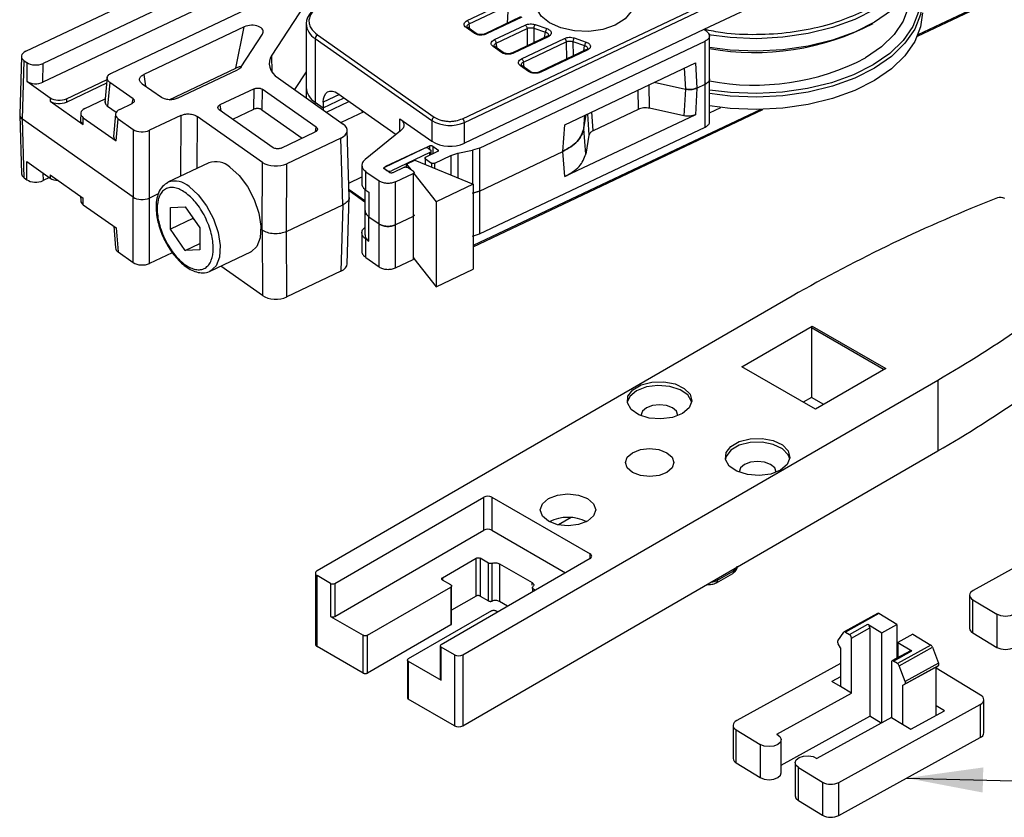
# Model space of a CAD drawing. Units: millimetres. Extents: x 7 to 412, y 7 to 291.
# Drawn here: x 312 to 355, y 78 to 113 of the extents above; entities that cross this region are included whole.
import ezdxf

# ---------------------------------------------------------------- set-up
doc = ezdxf.new("R2010")
doc.units = ezdxf.units.MM
doc.layers.add('FORMAT', color=7, linetype='Continuous')
doc.dimstyles.new('SLDDIMSTYLE0', dxfattribs={"dimtxt": 0.18, "dimasz": 3.302, "dimexe": 0, "dimexo": 0.0625, "dimgap": 0, "dimtad": 0, "dimtih": 1, "dimtoh": 1, "dimdec": 0, "dimrnd": 1e-09, "dimzin": 0, "dimdsep": 46, "dimtxsty": 'Standard', "dimsah": 1, "dimcen": 0.09, "dimadec": 0, "dimazin": 0, "dimtfac": 3.302, "dimtdec": 0, "dimtofl": 0, "dimtmove": 0, "dimatfit": 3, "dimfxl": 0, "dimfrac": 2, "dimtolj": 1, "dimtzin": 0, "dimarcsym": 0})

msp = doc.modelspace()

# ---------------------------------------------------------------- linework, layer by layer
at = {"color": 7, "linetype": 'Continuous', "lineweight": 25}
for p, q in [((312.276, 111.232), (379.839, 143.232)), ((380.587, 142.706), (313.024, 110.706)), ((380.611, 141.909), (313.022, 109.896)), ((331.168, 108.32), (376.852, 129.957)), ((331.247, 108.162), (376.931, 129.799)), ((350.839, 111.884), (369.287, 120.622)), ((351.346, 116.783), (341.609, 112.171)), ((315.984, 110.294), (323.853, 114.021)), ((324.638, 113.696), (322.92, 111.061)), ((331.374, 112.563), (333.057, 113.36)), ((331.453, 112.414), (333.136, 113.212)), ((324.4, 112.431), (324.4, 109.675)), ((333.677, 112.716), (332.148, 111.992)), ((333.728, 112.704), (332.201, 111.981)), ((321.729, 112.291), (317.381, 110.232)), ((321.369, 110.511), (321.729, 112.291)), ((341.609, 112.171), (331.247, 107.264)), ((331.675, 112.011), (331.322, 112.259)), ((331.75, 112.009), (331.394, 112.26)), ((332.547, 111.737), (333.881, 112.369)), ((332.626, 111.589), (333.96, 112.22)), ((334.245, 112.233), (334.755, 112.058)), ((334.308, 112.388), (334.818, 112.213)), ((341.736, 112.082), (341.609, 112.171)), ((321.59, 110.555), (322.511, 111.967)), ((324.797, 111.79), (329.84, 108.242)), ((324.797, 111.79), (324.797, 109.034)), ((324.894, 111.938), (329.937, 108.39)), ((331.904, 107.052), (341.666, 111.676)), ((334.811, 111.872), (333.321, 111.166)), ((334.865, 111.861), (333.375, 111.155)), ((333.721, 110.912), (335.575, 111.79)), ((333.8, 110.763), (335.654, 111.641)), ((335.939, 111.654), (336.449, 111.479)), ((336.002, 111.809), (336.512, 111.634)), ((341.666, 109.818), (341.666, 111.676)), ((341.849, 110.041), (341.849, 111.899)), ((332.849, 111.185), (332.496, 111.434)), ((332.923, 111.184), (332.568, 111.434)), ((336.505, 111.293), (334.495, 110.341)), ((336.559, 111.282), (334.548, 110.33)), ((312.094, 111.014), (312.017, 108.487)), ((312.131, 108.299), (312.207, 110.826)), ((312.207, 110.826), (312.32, 110.746)), ((312.32, 110.746), (312.318, 109.936)), ((335.586, 108.061), (341.237, 110.737)), ((341.237, 110.737), (341.301, 109.645)), ((313.022, 109.896), (313.024, 110.706)), ((318.475, 109.14), (321.369, 110.511)), ((318.842, 109.204), (321.44, 110.434)), ((324.4, 110.352), (323.896, 109.579)), ((334.022, 110.36), (333.669, 110.608)), ((334.097, 110.358), (333.741, 110.608)), ((312.318, 109.936), (313.331, 109.224)), ((314.034, 109.038), (315.781, 109.865)), ((314.035, 109.184), (315.795, 110.017)), ((315.805, 110.123), (315.701, 109.017)), ((315.914, 109.888), (315.817, 108.858)), ((316.917, 109.182), (315.914, 109.888)), ((323.204, 110.065), (326.011, 108.09)), ((339.453, 109.892), (340.807, 109.598)), ((341.849, 108.184), (341.849, 110.041)), ((317.312, 109.827), (318.141, 109.244)), ((322.153, 109.613), (320.678, 108.914)), ((322.141, 108.725), (322.153, 109.613)), ((322.503, 109.593), (322.491, 108.705)), ((324.835, 107.952), (322.503, 109.593)), ((324.4, 109.675), (324.4, 109.223)), ((340.807, 109.598), (340.743, 108.445)), ((341.301, 109.645), (341.237, 108.492)), ((341.301, 109.645), (341.666, 109.818)), ((341.666, 107.96), (341.666, 109.818)), ((313.331, 109.224), (313.331, 109.078)), ((313.331, 109.078), (314.758, 108.074)), ((314.035, 109.184), (314.034, 109.038)), ((314.836, 108.766), (315.717, 109.183)), ((324.797, 109.034), (325.146, 108.789)), ((325.146, 108.789), (326.048, 109.216)), ((325.146, 109.034), (325.146, 108.789)), ((325.781, 109.404), (328.295, 107.635)), ((315.817, 108.858), (316.188, 108.596)), ((316.343, 108.724), (316.882, 108.979)), ((320.644, 108.712), (322.976, 107.071)), ((321.235, 108.296), (322.141, 108.725)), ((322.491, 108.705), (324.232, 107.48)), ((325.146, 108.789), (325.146, 108.699)), ((326.903, 108.614), (325.925, 108.151)), ((326.798, 108.688), (326.844, 108.586)), ((331.633, 102.788), (344.161, 108.721)), ((338.764, 108.721), (336.811, 107.796)), ((340.743, 108.445), (339.257, 108.768)), ((341.849, 108.57), (342.341, 108.803)), ((312.017, 108.477), (312.094, 105.942)), ((316.92, 104.93), (312.131, 108.299)), ((312.207, 105.764), (312.131, 108.299)), ((314.653, 108.548), (314.644, 108.262)), ((314.758, 108.074), (314.766, 108.359)), ((314.766, 108.359), (316.19, 107.357)), ((316.161, 108.516), (316.077, 107.556)), ((316.19, 107.357), (316.275, 108.318)), ((316.275, 108.318), (316.928, 107.858)), ((318.985, 108.459), (317.632, 107.818)), ((322.511, 106.432), (319.688, 108.419)), ((328.458, 108.316), (329.84, 107.344)), ((329.84, 108.242), (329.84, 107.344)), ((331.247, 107.264), (331.247, 108.162)), ((341.237, 108.492), (335.586, 105.816)), ((336.414, 107.879), (336.52, 108.503)), ((316.928, 107.858), (316.92, 104.93)), ((317.623, 104.89), (317.632, 107.818)), ((323.327, 107.051), (324.801, 107.749)), ((326.268, 104.927), (326.181, 107.823)), ((328.487, 107.79), (326.956, 106.557)), ((331.904, 103.337), (341.666, 107.96)), ((335.507, 106.901), (335.586, 108.061)), ((336.493, 106.793), (336.414, 107.879)), ((325.907, 107.481), (323.567, 106.372)), ((325.993, 104.598), (325.907, 107.481)), ((336.631, 107.601), (336.493, 106.793)), ((327.802, 106.229), (329.735, 107.145)), ((329.503, 107.035), (327.841, 106.247)), ((330.084, 106.899), (329.581, 106.661)), ((329.714, 107.023), (329.777, 106.978)), ((329.812, 106.77), (329.812, 106.923)), ((329.876, 107.137), (330.098, 106.98)), ((330.969, 106.825), (331.602, 106.954)), ((331.904, 107.052), (331.602, 106.954)), ((331.904, 107.052), (331.904, 105.194)), ((331.904, 105.194), (335.507, 106.901)), ((335.586, 105.816), (335.507, 106.901)), ((312.318, 106.466), (313.331, 105.753)), ((312.32, 105.684), (312.318, 106.466)), ((329.757, 106.856), (328.094, 106.069)), ((328.742, 106.355), (329.109, 106.529)), ((329.109, 106.529), (331.633, 105.485)), ((329.545, 106.616), (329.545, 106.349)), ((329.567, 106.58), (329.821, 106.401)), ((329.962, 106.393), (330.666, 106.727)), ((330.666, 106.727), (330.969, 106.825)), ((320.198, 106.407), (318.429, 105.569)), ((322.503, 103.504), (322.511, 106.432)), ((323.558, 103.444), (323.567, 106.372)), ((326.816, 106.304), (326.816, 105.508)), ((326.986, 106.03), (327.557, 105.628)), ((326.986, 105.234), (326.986, 106.03)), ((328.01, 105.992), (327.788, 106.148)), ((327.883, 106.081), (327.82, 106.126)), ((328.653, 106.222), (328.151, 105.984)), ((328.742, 106.197), (328.742, 106.355)), ((328.742, 106.355), (328.925, 106.121)), ((329.048, 106.035), (328.794, 106.214)), ((312.207, 105.764), (312.32, 105.684)), ((313.301, 105.775), (313.024, 105.644)), ((313.331, 105.894), (314.758, 104.89)), ((313.331, 105.894), (313.331, 105.753)), ((326.25, 105.539), (326.816, 105.807)), ((327.557, 103.77), (327.557, 105.628)), ((328.261, 105.588), (329.034, 105.954)), ((329.034, 105.954), (329.034, 104.096)), ((329.059, 105.951), (330.023, 104.722)), ((329.071, 105.978), (329.071, 105.999)), ((326.259, 105.21), (326.946, 104.728)), ((326.946, 105.274), (326.946, 104.355)), ((326.986, 105.234), (327.116, 105.142)), ((328.261, 103.73), (328.261, 105.588)), ((331.633, 105.485), (330.023, 104.722)), ((331.602, 105.096), (331.904, 105.194)), ((331.904, 105.194), (331.602, 105.096)), ((331.633, 105.485), (331.633, 101.81)), ((331.904, 105.194), (331.904, 103.337)), ((314.647, 104.967), (314.653, 104.781)), ((314.766, 104.603), (314.758, 104.89)), ((316.928, 102.101), (316.92, 104.93)), ((318.008, 105.072), (317.623, 104.89)), ((317.632, 102.061), (317.623, 104.89)), ((326.181, 102.051), (326.268, 104.942)), ((327.116, 105.142), (327.116, 104.081)), ((314.766, 104.603), (316.19, 103.601)), ((318.54, 104.488), (319.174, 104.514)), ((318.54, 103.546), (318.54, 104.488)), ((319.174, 104.514), (319.809, 103.596)), ((323.558, 103.444), (325.993, 104.598)), ((325.993, 104.598), (325.907, 101.724)), ((326.946, 104.355), (326.946, 103.294)), ((330.023, 104.722), (330.023, 101.048)), ((319.506, 104.003), (318.54, 103.546)), ((319.589, 103.914), (319.506, 104.003)), ((327.116, 104.081), (327.557, 103.77)), ((327.116, 103.019), (327.116, 104.081)), ((329.034, 104.096), (328.261, 103.73)), ((329.034, 104.096), (329.034, 102.239)), ((316.085, 103.676), (316.161, 102.731)), ((316.19, 103.601), (316.275, 102.561)), ((319.174, 102.628), (318.54, 103.546)), ((319.809, 103.596), (319.809, 102.653)), ((322.455, 103.538), (322.503, 103.504)), ((322.503, 103.504), (322.511, 100.676)), ((327.557, 101.913), (327.557, 103.77)), ((328.261, 101.872), (328.261, 103.73)), ((323.567, 100.616), (323.558, 103.444)), ((326.816, 103.385), (326.816, 102.589)), ((326.986, 102.314), (326.986, 103.111)), ((327.116, 103.019), (326.986, 103.111)), ((331.602, 103.238), (331.904, 103.337)), ((319.174, 102.628), (319.809, 102.928)), ((319.809, 102.653), (319.174, 102.628)), ((316.275, 102.561), (316.928, 102.101)), ((318.613, 102.526), (317.632, 102.061)), ((320.248, 101.728), (322.017, 102.566)), ((326.986, 102.314), (327.557, 101.913)), ((328.261, 101.872), (329.034, 102.239)), ((329.059, 102.277), (330.023, 101.048)), ((322.511, 100.676), (320.707, 101.945)), ((330.023, 101.048), (331.633, 101.81)), ((325.907, 101.724), (323.567, 100.616)), ((345.419, 100.649), (324.877, 88.773)), ((343.251, 97.598), (346.29, 99.354)), ((346.255, 99.293), (346.255, 96.272)), ((346.29, 99.354), (349.474, 97.519)), ((346.436, 95.762), (343.251, 97.598)), ((349.474, 97.519), (346.436, 95.762)), ((331.175, 85.143), (351.717, 97.018)), ((351.717, 97.018), (351.717, 93.956)), ((346.255, 96.272), (345.903, 96.069)), ((346.787, 95.965), (346.255, 96.272)), ((331.175, 82.081), (351.717, 93.956)), ((325.638, 88.233), (332.086, 91.96)), ((332.086, 90.531), (332.086, 91.96)), ((332.439, 91.96), (336.685, 89.513)), ((332.439, 91.96), (332.439, 90.531)), ((335.866, 91.078), (335.316, 90.76)), ((325.638, 86.804), (332.086, 90.531)), ((332.439, 90.531), (335.624, 88.695)), ((357.733, 90.398), (353.251, 87.932)), ((336.685, 89.309), (330.237, 85.581)), ((330.303, 88.479), (331.751, 89.317)), ((331.751, 87.684), (331.751, 89.317)), ((332.287, 89.11), (331.928, 89.317)), ((331.928, 89.317), (331.928, 87.684)), ((332.287, 87.477), (332.287, 89.11)), ((332.445, 87.468), (332.445, 89.101)), ((332.759, 89.082), (334.175, 88.267)), ((332.759, 89.082), (332.759, 87.449)), ((324.804, 88.671), (324.804, 85.609)), ((342.145, 88.257), (342.852, 88.665)), ((342.197, 88.371), (342.904, 88.78)), ((325.461, 88.233), (324.877, 88.569)), ((324.877, 85.507), (324.877, 88.569)), ((325.461, 88.233), (325.461, 86.804)), ((325.638, 88.233), (325.638, 86.804)), ((330.657, 88.173), (330.303, 88.377)), ((327.053, 85.988), (330.657, 88.071)), ((330.657, 88.071), (330.657, 86.438)), ((330.693, 86.489), (330.693, 88.122)), ((334.186, 88.045), (334.186, 87.864)), ((334.317, 87.94), (334.223, 87.994)), ((353.096, 87.723), (353.096, 86.294)), ((331.751, 87.684), (330.693, 87.072)), ((331.928, 87.684), (332.287, 87.477)), ((333.115, 87.245), (332.759, 87.449)), ((353.234, 87.524), (354.271, 86.896)), ((353.234, 86.095), (353.234, 87.524)), ((332.426, 87.051), (328.822, 84.968)), ((332.692, 87), (332.603, 87.051)), ((349.116, 86.935), (347.668, 86.138)), ((349.176, 86.927), (347.728, 86.131)), ((349.954, 86.456), (349.176, 86.927)), ((354.271, 86.896), (354.271, 85.467)), ((325.461, 86.804), (326.876, 85.988)), ((347.902, 86.025), (348.699, 86.463)), ((348.699, 86.463), (349.302, 86.098)), ((349.302, 86.098), (349.954, 86.456)), ((349.954, 86.456), (349.954, 85.002)), ((330.657, 86.438), (327.053, 84.355)), ((347.396, 85.753), (347.653, 86.125)), ((347.728, 86.131), (347.902, 86.025)), ((347.989, 85.871), (348.785, 86.309)), ((348.785, 86.309), (348.785, 82.492)), ((349.302, 82.212), (349.302, 86.098)), ((350.644, 86.038), (349.992, 85.68)), ((350.644, 86.038), (351.422, 85.567)), ((353.234, 86.095), (354.271, 85.467)), ((326.876, 84.355), (326.876, 85.988)), ((327.053, 84.355), (327.053, 85.988)), ((347.506, 85.449), (347.409, 85.621)), ((347.989, 83.483), (347.989, 85.871)), ((349.992, 85.574), (349.954, 85.597)), ((349.992, 85.68), (350.596, 85.314)), ((349.992, 85.68), (349.992, 85.023)), ((326.876, 84.355), (324.877, 85.507)), ((330.201, 85.53), (330.201, 84.101)), ((330.821, 85.143), (330.237, 85.479)), ((330.237, 84.05), (330.237, 85.479)), ((347.506, 85.449), (347.506, 83.775)), ((350.535, 85.321), (349.739, 84.883)), ((349.799, 84.876), (350.596, 85.314)), ((351.422, 85.567), (349.974, 84.77)), ((350.048, 84.674), (351.496, 85.47)), ((351.496, 85.47), (351.754, 84.786)), ((328.786, 84.917), (328.786, 83.284)), ((328.822, 84.866), (328.822, 83.233)), ((328.822, 84.866), (330.237, 84.05)), ((330.821, 85.143), (330.821, 82.081)), ((331.175, 85.143), (331.175, 82.081)), ((347.506, 84.772), (343.024, 82.306)), ((349.713, 84.826), (349.713, 82.438)), ((349.974, 84.77), (349.799, 84.876)), ((351.754, 84.786), (350.306, 83.99)), ((350.306, 83.99), (350.048, 84.674)), ((351.644, 84.616), (350.196, 83.819)), ((351.74, 84.671), (350.292, 83.875)), ((351.644, 84.616), (351.74, 84.671)), ((351.644, 82.942), (351.644, 84.616)), ((353.573, 83.405), (351.644, 84.573)), ((347.506, 84.195), (347.143, 83.995)), ((347.506, 83.775), (347.143, 83.995)), ((344.765, 81.709), (347.989, 83.483)), ((347.989, 83.483), (347.506, 83.775)), ((350.196, 83.819), (350.292, 83.875)), ((350.196, 83.819), (350.196, 82.145)), ((330.821, 82.081), (328.822, 83.233)), ((353.711, 81.777), (353.711, 83.206)), ((347.438, 79.632), (353.556, 82.997)), ((350.559, 81.925), (352.007, 82.722)), ((352.007, 82.722), (351.644, 82.942)), ((351.644, 82.522), (351.644, 82.942)), ((353.556, 82.997), (353.556, 81.568)), ((344.948, 80.381), (348.785, 82.492)), ((349.713, 82.438), (346.489, 80.665)), ((349.273, 82.196), (348.785, 82.492)), ((349.713, 82.438), (350.196, 82.145)), ((342.868, 82.097), (342.868, 80.668)), ((343.006, 81.898), (344.043, 81.27)), ((343.006, 80.469), (343.006, 81.898)), ((350.196, 82.145), (350.559, 81.925)), ((344.948, 80.05), (344.948, 81.479)), ((347.438, 78.203), (353.556, 81.568)), ((344.043, 81.27), (344.043, 79.841)), ((343.006, 80.469), (344.043, 79.841)), ((345.55, 80.479), (345.55, 79.05)), ((345.695, 80.27), (346.732, 79.641)), ((345.695, 78.841), (345.695, 80.27)), ((346.732, 79.641), (346.732, 78.212)), ((347.438, 78.203), (347.438, 79.632)), ((345.695, 78.841), (346.732, 78.212))]:
    msp.add_line(p, q, dxfattribs=at)
at = {"color": 1, "linetype": 'Continuous', "lineweight": 25}
for p, q in [((369.187, 120.619), (350.863, 111.941)), ((333.136, 113.212), (333.101, 112.444)), ((331.486, 112.195), (331.453, 112.414)), ((333.96, 112.22), (333.967, 111.472)), ((334.245, 112.233), (334.251, 111.606)), ((334.712, 111.825), (334.755, 112.058)), ((332.659, 111.369), (332.626, 111.589)), ((335.654, 111.641), (335.661, 110.893)), ((335.939, 111.654), (335.945, 111.027)), ((336.406, 111.246), (336.449, 111.479)), ((322.938, 110.323), (322.92, 111.061)), ((333.833, 110.544), (333.8, 110.763)), ((340.753, 110.508), (340.807, 109.598)), ((317.381, 110.232), (317.457, 109.725)), ((338.754, 109.562), (338.764, 108.721)), ((339.257, 108.768), (339.245, 109.794)), ((316.886, 108.982), (316.917, 109.182)), ((324.797, 108.944), (324.797, 109.034)), ((325.84, 109.362), (325.146, 109.034)), ((325.278, 108.606), (326.256, 109.069)), ((320.678, 108.914), (320.716, 108.661)), ((344.061, 108.719), (331.633, 102.833)), ((336.811, 107.796), (336.761, 108.618)), ((318.985, 108.459), (318.977, 105.829)), ((319.688, 108.419), (319.682, 106.162)), ((328.458, 107.766), (328.458, 108.316)), ((336.414, 107.879), (336.454, 108.472)), ((336.575, 108.529), (336.631, 107.601)), ((324.805, 107.752), (324.835, 107.952)), ((329.735, 107.145), (329.735, 107.008)), ((329.876, 107.137), (329.876, 106.801)), ((330.098, 106.98), (330.098, 106.909)), ((331.602, 106.954), (331.602, 105.498)), ((329.567, 106.34), (329.567, 106.58)), ((329.757, 106.744), (329.757, 106.856)), ((330.666, 106.727), (330.666, 105.885)), ((330.969, 106.825), (330.969, 105.76)), ((327.802, 106.22), (327.802, 106.229)), ((329.821, 106.401), (329.821, 106.235)), ((329.962, 106.176), (329.962, 106.393)), ((313.023, 105.97), (313.024, 105.644)), ((326.946, 104.767), (326.258, 105.25)), ((346.255, 99.293), (349.403, 97.478)), ((336.685, 89.309), (336.685, 89.513)), ((342.904, 88.78), (342.904, 88.861)), ((330.303, 88.479), (330.303, 88.377)), ((334.175, 88.151), (334.175, 88.267)), ((342.197, 88.453), (342.197, 88.371)), ((334.223, 87.885), (334.223, 87.994))]:
    msp.add_line(p, q, dxfattribs=at)
at = {"color": 1, "linetype": 'Continuous', "lineweight": 25, "flags": 128}
for points in [[(351.056, 115.963), (350.979, 115.352), (350.725, 114.712), (350.3, 114.103), (349.716, 113.539), (348.986, 113.035), (348.129, 112.604), (347.165, 112.255), (346.118, 111.997), (345.015, 111.837), (343.882, 111.779), (342.747, 111.823), (341.807, 111.941)], [(350.956, 113.784), (350.968, 113.58), (350.892, 112.932), (350.641, 112.3), (350.221, 111.698), (349.644, 111.141), (348.923, 110.643), (348.076, 110.217), (347.124, 109.872), (346.09, 109.618), (345, 109.46), (343.881, 109.402), (342.76, 109.446), (341.849, 109.559)], [(350.503, 113.823), (350.506, 113.771), (350.452, 113.149), (350.226, 112.54), (349.834, 111.96), (349.286, 111.424), (348.595, 110.945)], [(351.056, 113.438), (350.979, 112.827), (350.725, 112.187), (350.3, 111.578), (349.716, 111.014), (348.986, 110.51), (348.129, 110.079), (347.165, 109.73), (346.118, 109.472), (345.015, 109.312), (343.882, 109.254), (342.747, 109.299), (341.849, 109.409)], [(319.339, 105.384), (319.736, 105.027), (320.098, 104.548), (320.392, 103.989), (320.593, 103.4), (320.683, 102.832), (320.653, 102.338), (320.506, 101.96), (320.255, 101.731), (320.239, 101.724)]]:
    msp.add_lwpolyline(points, dxfattribs=at)
at = {"color": 7, "linetype": 'Continuous', "lineweight": 25, "flags": 128}
for points in [[(351.056, 115.427), (350.979, 114.815), (350.725, 114.175), (350.3, 113.565), (349.716, 113.002), (348.986, 112.498), (348.129, 112.066), (347.165, 111.717), (346.118, 111.46), (345.015, 111.3), (343.882, 111.241), (342.747, 111.286), (341.849, 111.397)], [(337.774, 112.363), (337.236, 112.178), (336.628, 112.093), (336.003, 112.115), (335.417, 112.242), (334.923, 112.464), (334.563, 112.759), (334.37, 113.103), (334.361, 113.464), (334.538, 113.811), (334.883, 114.113), (335.367, 114.342), (335.946, 114.478), (336.57, 114.51), (337.182, 114.435), (337.729, 114.259), (338.161, 113.997), (338.44, 113.674), (338.542, 113.317), (338.457, 112.959), (338.194, 112.631), (337.774, 112.363)], [(351.056, 112.902), (350.979, 112.29), (350.725, 111.65), (350.3, 111.041), (349.716, 110.477), (348.986, 109.973), (348.129, 109.542), (347.165, 109.193), (346.118, 108.935), (345.015, 108.775), (343.882, 108.717), (342.747, 108.761), (341.849, 108.872)], [(325.146, 109.034), (325.158, 109.184), (325.195, 109.312), (325.253, 109.412), (325.332, 109.48), (325.428, 109.514), (325.538, 109.513), (325.657, 109.475), (325.781, 109.404)], [(329.757, 106.856), (329.777, 106.868), (329.794, 106.882), (329.805, 106.898), (329.811, 106.915), (329.811, 106.932), (329.805, 106.948), (329.794, 106.964), (329.777, 106.978)], [(321.107, 106.221), (321.504, 105.865), (321.866, 105.386), (322.161, 104.826), (322.362, 104.237), (322.451, 103.67), (322.421, 103.175), (322.274, 102.797), (322.024, 102.569), (322.017, 102.566)], [(327.82, 106.126), (327.804, 106.14), (327.792, 106.155), (327.787, 106.172), (327.787, 106.189), (327.792, 106.206), (327.804, 106.221), (327.82, 106.235), (327.841, 106.247)], [(340.673, 95.576), (340.249, 95.408), (339.748, 95.34), (339.238, 95.381), (338.789, 95.525), (338.46, 95.754), (338.296, 96.035), (338.319, 96.332), (338.527, 96.604), (338.89, 96.814), (339.361, 96.934), (339.875, 96.948), (340.363, 96.854), (340.759, 96.664), (341.009, 96.405), (341.081, 96.111), (340.963, 95.821), (340.673, 95.576)], [(341.075, 96.066), (341.069, 96.096), (340.905, 96.378), (340.576, 96.606), (340.126, 96.75), (339.617, 96.791), (339.116, 96.723), (338.692, 96.555)], [(338.692, 96.555), (338.401, 96.31), (338.289, 96.066)], [(340.482, 95.484), (340.482, 95.494), (340.421, 95.671), (340.248, 95.821), (339.988, 95.921), (339.682, 95.956), (339.376, 95.921), (339.116, 95.82), (338.943, 95.67), (338.882, 95.494), (338.882, 95.484)], [(345.321, 93.618), (345.255, 93.794), (345.004, 94.053), (344.608, 94.243), (344.12, 94.337), (343.606, 94.323), (343.136, 94.203), (342.772, 93.993), (342.565, 93.721), (342.535, 93.618)], [(344.918, 93.129), (344.494, 92.961), (343.993, 92.892), (343.484, 92.933), (343.034, 93.078), (342.705, 93.306), (342.541, 93.588), (342.565, 93.884), (342.772, 94.156), (343.136, 94.366), (343.606, 94.486), (344.12, 94.5), (344.608, 94.406), (345.004, 94.217), (345.255, 93.957), (345.326, 93.663), (345.209, 93.374), (344.918, 93.129)], [(340.004, 93.025), (339.664, 92.893), (339.262, 92.847), (338.86, 92.893), (338.519, 93.024), (338.291, 93.221), (338.211, 93.453), (338.291, 93.685), (338.518, 93.881), (338.859, 94.013), (339.26, 94.059), (339.662, 94.013), (340.003, 93.882), (340.231, 93.685), (340.311, 93.453), (340.232, 93.221), (340.004, 93.025)], [(344.728, 93.036), (344.728, 93.047), (344.667, 93.224), (344.493, 93.373), (344.233, 93.473), (343.927, 93.508), (343.621, 93.473), (343.362, 93.373), (343.189, 93.223), (343.128, 93.046), (343.128, 93.036)], [(336.576, 91.901), (336.836, 91.676), (336.928, 91.411), (336.837, 91.146), (336.577, 90.921), (336.188, 90.771), (335.729, 90.718), (335.27, 90.77), (334.88, 90.92), (334.62, 91.145), (334.528, 91.41), (334.619, 91.675), (334.879, 91.9), (335.268, 92.05), (335.727, 92.103), (336.187, 92.051), (336.576, 91.901)], [(353.251, 87.932), (353.187, 87.889), (353.139, 87.84), (353.108, 87.786), (353.096, 87.73), (353.103, 87.674), (353.129, 87.619), (353.173, 87.569), (353.234, 87.524)], [(354.992, 87.335), (355.122, 87.239), (355.175, 87.121), (355.143, 87), (355.032, 86.896), (354.858, 86.826), (354.651, 86.802), (354.444, 86.826), (354.271, 86.896)], [(354.271, 85.467), (354.444, 85.397), (354.651, 85.373), (354.858, 85.398), (355.032, 85.467), (355.143, 85.571), (355.176, 85.676)], [(349.799, 84.876), (349.783, 84.884), (349.766, 84.888), (349.751, 84.888), (349.738, 84.883), (349.728, 84.874), (349.72, 84.861), (349.715, 84.845), (349.713, 84.826)], [(353.556, 82.997), (353.62, 83.039), (353.668, 83.089), (353.699, 83.142), (353.711, 83.199), (353.704, 83.255), (353.677, 83.31), (353.633, 83.36), (353.573, 83.405)], [(343.024, 82.306), (342.96, 82.264), (342.911, 82.214), (342.881, 82.161), (342.869, 82.104), (342.876, 82.048), (342.902, 81.993), (342.946, 81.943), (343.006, 81.898)], [(344.765, 81.709), (344.894, 81.613), (344.948, 81.495), (344.916, 81.374), (344.804, 81.271), (344.631, 81.201), (344.424, 81.176), (344.217, 81.201), (344.043, 81.27)], [(345.695, 80.27), (345.583, 80.373), (345.55, 80.494), (345.603, 80.612), (345.732, 80.708), (345.917, 80.768), (346.127, 80.78), (346.329, 80.744), (346.489, 80.665)], [(344.043, 79.841), (344.217, 79.772), (344.424, 79.747), (344.631, 79.772), (344.804, 79.842), (344.916, 79.945), (344.948, 80.05)], [(345.55, 79.05), (345.583, 78.944), (345.695, 78.841)]]:
    msp.add_lwpolyline(points, dxfattribs=at)
at = {"color": 7, "linetype": 'Continuous', "lineweight": 25}
for centre, radius, start, end in [((325.317, 112.332), 0.922, 107.4852, 173.8499), ((343.794, 122.285), 11.105, 259.9163, 297.5114), ((324.975, 111.78), 0.177, 116.992, 176.6651), ((325.197, 109.725), 0.799, 183.6288, 239.9415), ((330.017, 108.232), 0.177, 116.992, 176.6651), ((330.62, 109.549), 1.523, 239.1685, 294.3137), ((331.036, 108.155), 0.211, 1.9167, 51.4212), ((330.62, 108.651), 1.523, 239.1685, 294.3137), ((329.597, 106.827), 0.228, 59.1685, 114.3137), ((320.501, 105.572), 0.888, 46.9753, 109.9918), ((328, 106.277), 0.228, 239.1685, 294.3137), ((378.794, 42.235), 67.276, 111.35322, 119.74128), ((354.437, 104.527), 0.391, 62.9448, 110.9088), ((326.434, 140.993), 50.725, 299.897, 310.0246), ((346.331, 99.29), 0.0769, 122.6463, 177.3996), ((326.434, 137.931), 50.725, 299.897, 310.0246), ((332.263, 91.619), 0.384, 62.6326, 117.4132), ((335.728, 89.222), 1.864, 64.1928, 115.8072), ((332.263, 90.19), 0.384, 62.6326, 117.4132), ((336.646, 89.411), 0.109, 290.8522, 69.2853), ((324.916, 88.671), 0.109, 110.8522, 249.2853), ((325.55, 88.403), 0.192, 242.6326, 297.4132), ((349.139, 86.879), 0.0609, 53.0741, 112.8147), ((325.55, 86.974), 0.192, 242.6326, 297.4132), ((348.589, 86.301), 0.196, 2.4311, 55.9619), ((347.693, 86.091), 0.0526, 49.0211, 139.8471), ((347.792, 85.863), 0.196, 2.4311, 55.9619), ((353.34, 86.316), 0.245, 185.1543, 244.3002), ((324.924, 85.618), 0.12, 184.073, 247.3003), ((347.52, 85.7), 0.136, 156.8177, 215.0799), ((330.257, 85.53), 0.0546, 110.8522, 249.2853), ((350.559, 85.266), 0.0606, 52.9106, 112.9783), ((351.313, 85.405), 0.195, 19.5718, 56.025), ((330.998, 85.484), 0.384, 242.6326, 297.4132), ((349.865, 84.609), 0.195, 19.5718, 56.025), ((351.673, 84.738), 0.0948, 315.5752, 30.823), ((330.261, 84.106), 0.06, 184.073, 247.3003), ((350.225, 83.941), 0.0948, 315.5752, 30.823), ((330.998, 82.422), 0.384, 242.6326, 297.4132), ((353.467, 81.796), 0.245, 291.3792, 355.4595), ((343.113, 80.691), 0.245, 185.1543, 244.3002), ((347.094, 80.318), 0.768, 241.8, 296.6026), ((347.094, 78.889), 0.768, 241.8, 296.6026)]:
    msp.add_arc(centre, radius, start, end, dxfattribs=at)
at = {"color": 1, "linetype": 'Continuous', "lineweight": 25}
for centre, radius, start, end in [((325.197, 112.481), 0.799, 183.6288, 239.9415), ((343.787, 120.193), 10.423, 259.2834, 297.4705), ((318.732, 104.733), 0.889, 47.0056, 109.7376), ((342.779, 88.768), 0.126, 305.706, 5.6108), ((342.788, 89.023), 0.269, 295.4957, 342.6841), ((341.866, 88.987), 0.699, 274.0384, 298.283), ((342.078, 88.356), 0.12, 303.9837, 7.2506)]:
    msp.add_arc(centre, radius, start, end, dxfattribs=at)
at = {"color": 7, "linetype": 'Continuous', "lineweight": 25}
for centre, major_axis, ratio, start_param, end_param in [((322.036, 112.062), (0.509, 0.023), 0.58582, 5.884256, 8.474561), ((312.594, 111.009), (0.5, 0), 0.577115, 2.258091, 3.828583), ((312.707, 110.929), (0.5, 0), 0.57746, 3.828769, 5.39926), ((324.558, 110.706), (1.75, 0), 0.577177, 2.781501, 3.828523), ((312.705, 110.12), (0.5, 0), 0.57746, 3.828769, 5.39926), ((313.718, 109.407), (0.5, 0), 0.57746, 3.828769, 5.39926), ((313.717, 109.261), (0.5, 0), 0.57746, 3.82877, 5.39926), ((315.153, 108.542), (0.5, 0), 0.577115, 2.258091, 3.828583), ((316.662, 108.5), (0.501, -0.002), 0.576831, 2.26252, 3.831795), ((312.517, 108.482), (0.5, 0), 0.577115, 3.124232, 3.828583), ((315.144, 108.257), (0.5, 0), 0.577115, 3.124232, 3.828583), ((317.315, 108.041), (0.5, 0), 0.57746, 3.828769, 5.39926), ((325.431, 107.816), (0.75, 0), 0.577115, 5.399684, 6.970176), ((316.577, 107.54), (0.501, -0.002), 0.576831, 3.092819, 3.831795), ((323.091, 106.707), (0.75, 0), 0.57746, 3.828769, 5.39926), ((312.594, 105.947), (0.5, 0), 0.577115, 3.158954, 3.828583), ((312.707, 105.867), (0.5, 0), 0.57746, 3.828769, 5.39926), ((313.718, 105.936), (0.5, 0), 0.57746, 3.828769, 4.635101), ((315.153, 104.786), (0.5, 0), 0.577115, 3.158954, 3.828583), ((317.306, 105.113), (0.5, 0), 0.57746, 3.828769, 5.39926), ((316.662, 102.744), (0.501, -0.002), 0.576831, 3.190366, 3.831795), ((317.315, 102.284), (0.5, 0), 0.57746, 3.828769, 5.39926), ((325.431, 102.059), (0.75, 0), 0.577115, 5.399684, 6.265824), ((323.091, 100.951), (0.75, 0), 0.57746, 3.828769, 5.39926)]:
    msp.add_ellipse(centre, major_axis=major_axis, ratio=ratio, start_param=start_param, end_param=end_param, dxfattribs=at)
at = {"color": 1, "linetype": 'Continuous', "lineweight": 25}
for points, knots in [([(350.93, 116.102), (350.906, 115.821), (350.858, 115.263), (350.421, 114.471), (349.769, 113.769), (348.925, 113.172), (347.908, 112.673), (346.706, 112.279), (345.339, 112.018), (343.884, 111.928), (342.611, 111.977), (341.88, 112.121), (341.614, 112.174)], [0, 0, 0, 0, 0.108099, 0.214787, 0.317216, 0.413857, 0.510497, 0.612926, 0.719614, 0.828565, 0.937517, 1, 1, 1, 1]), ([(332.201, 111.981), (332.191, 111.987), (332.171, 111.998), (332.156, 111.994), (332.148, 111.992)], [0, 0, 0, 0, 0.5006691, 1, 1, 1, 1]), ([(334.755, 112.058), (334.772, 112.052), (334.807, 112.041), (334.845, 112.014), (334.86, 111.993), (334.867, 111.983)], [0, 0, 0, 0, 0.348787, 0.681908, 1, 1, 1, 1]), ([(334.865, 111.861), (334.855, 111.867), (334.835, 111.878), (334.819, 111.874), (334.811, 111.872)], [0, 0, 0, 0, 0.500669, 1, 1, 1, 1]), ([(333.375, 111.155), (333.365, 111.161), (333.345, 111.172), (333.329, 111.168), (333.321, 111.166)], [0, 0, 0, 0, 0.500669, 1, 1, 1, 1]), ([(336.449, 111.479), (336.466, 111.474), (336.499, 111.462), (336.538, 111.437), (336.553, 111.416), (336.56, 111.406)], [0, 0, 0, 0, 0.339021, 0.66546, 1, 1, 1, 1]), ([(336.559, 111.282), (336.549, 111.288), (336.529, 111.299), (336.513, 111.295), (336.505, 111.293)], [0, 0, 0, 0, 0.5006692, 1, 1, 1, 1]), ([(334.548, 110.33), (334.538, 110.335), (334.518, 110.347), (334.502, 110.343), (334.495, 110.341)], [0, 0, 0, 0, 0.500669, 1, 1, 1, 1])]:
    msp.add_open_spline(points, degree=3, knots=knots, dxfattribs=at)
at = {"color": 7, "linetype": 'Continuous', "lineweight": 25}
for points, knots in [([(325.12, 113.258), (324.975, 113.173), (324.753, 113.043), (324.588, 112.814), (324.522, 112.626), (324.523, 112.433), (324.607, 112.19), (324.781, 112.037), (324.894, 111.938)], [0, 0, 0, 0, 0.239443, 0.369669, 0.5, 0.630226, 0.760557, 1, 1, 1, 1]), ([(331.322, 112.259), (331.295, 112.283), (331.242, 112.331), (331.23, 112.418), (331.271, 112.502), (331.34, 112.543), (331.374, 112.563)], [0, 0, 0, 0, 0.249179, 0.499616, 0.750341, 1, 1, 1, 1]), ([(333.881, 112.369), (333.912, 112.381), (333.975, 112.406), (334.089, 112.42), (334.205, 112.416), (334.274, 112.397), (334.308, 112.388)], [0, 0, 0, 0, 0.249155, 0.499547, 0.749935, 1, 1, 1, 1]), ([(331.371, 112.267), (331.366, 112.285), (331.355, 112.322), (331.38, 112.366), (331.416, 112.396), (331.44, 112.408), (331.453, 112.414)], [0, 0, 0, 0, 0.32196, 0.650265, 0.822559, 1, 1, 1, 1]), ([(332.201, 111.981), (332.16, 111.966), (332.077, 111.935), (331.927, 111.928), (331.782, 111.951), (331.711, 111.991), (331.675, 112.011)], [0, 0, 0, 0, 0.249179, 0.499616, 0.750341, 1, 1, 1, 1]), ([(332.147, 111.992), (332.132, 111.985), (332.102, 111.972), (332.031, 111.956), (331.936, 111.949), (331.845, 111.965), (331.784, 111.988), (331.76, 112.003), (331.748, 112.011)], [0, 0, 0, 0, 0.126315, 0.252646, 0.503386, 0.752543, 0.876731, 1, 1, 1, 1]), ([(333.96, 112.22), (333.981, 112.229), (334.023, 112.247), (334.098, 112.256), (334.176, 112.253), (334.222, 112.24), (334.245, 112.233)], [0, 0, 0, 0, 0.2496412, 0.4992137, 0.7491572, 1, 1, 1, 1]), ([(334.818, 112.213), (334.843, 112.204), (334.892, 112.184), (334.948, 112.143), (334.987, 112.096), (335.005, 112.045), (335.001, 111.992), (334.975, 111.942), (334.93, 111.897), (334.887, 111.873), (334.865, 111.861)], [0, 0, 0, 0, 0.124759, 0.249389, 0.374502, 0.499847, 0.625011, 0.750727, 0.875093, 1, 1, 1, 1]), ([(332.496, 111.434), (332.469, 111.458), (332.415, 111.505), (332.404, 111.592), (332.444, 111.676), (332.513, 111.717), (332.547, 111.737)], [0, 0, 0, 0, 0.249179, 0.499616, 0.750341, 1, 1, 1, 1]), ([(332.545, 111.441), (332.539, 111.459), (332.528, 111.496), (332.554, 111.54), (332.589, 111.57), (332.614, 111.582), (332.626, 111.589)], [0, 0, 0, 0, 0.322698, 0.650486, 0.822623, 1, 1, 1, 1]), ([(334.811, 111.872), (334.811, 111.872), (334.803, 111.871), (334.792, 111.856), (334.788, 111.834), (334.786, 111.823)], [0, 0, 0, 0, 0.001335, 0.500667, 1, 1, 1, 1]), ([(334.867, 111.983), (334.872, 111.973), (334.881, 111.953), (334.877, 111.919), (334.866, 111.891), (334.851, 111.875), (334.846, 111.87)], [0, 0, 0, 0, 0.279512, 0.559147, 0.851976, 1, 1, 1, 1]), ([(335.575, 111.79), (335.606, 111.802), (335.669, 111.827), (335.783, 111.841), (335.899, 111.837), (335.968, 111.818), (336.002, 111.809)], [0, 0, 0, 0, 0.2491555, 0.4995465, 0.7499352, 1, 1, 1, 1]), ([(335.654, 111.641), (335.675, 111.65), (335.717, 111.668), (335.792, 111.677), (335.87, 111.674), (335.916, 111.661), (335.939, 111.654)], [0, 0, 0, 0, 0.249641, 0.499214, 0.749157, 1, 1, 1, 1]), ([(336.512, 111.634), (336.537, 111.625), (336.586, 111.605), (336.642, 111.564), (336.681, 111.517), (336.699, 111.465), (336.695, 111.413), (336.669, 111.363), (336.624, 111.317), (336.581, 111.294), (336.559, 111.282)], [0, 0, 0, 0, 0.124759, 0.249389, 0.374502, 0.499847, 0.625011, 0.750727, 0.875093, 1, 1, 1, 1]), ([(333.375, 111.155), (333.333, 111.14), (333.251, 111.109), (333.1, 111.102), (332.955, 111.126), (332.884, 111.165), (332.849, 111.185)], [0, 0, 0, 0, 0.249179, 0.499616, 0.750341, 1, 1, 1, 1]), ([(333.321, 111.166), (333.306, 111.16), (333.275, 111.146), (333.204, 111.13), (333.109, 111.124), (333.019, 111.14), (332.957, 111.162), (332.933, 111.177), (332.921, 111.185)], [0, 0, 0, 0, 0.126315, 0.2526464, 0.5033857, 0.7525429, 0.8767313, 1, 1, 1, 1]), ([(336.505, 111.293), (336.505, 111.293), (336.497, 111.292), (336.486, 111.277), (336.482, 111.255), (336.48, 111.244)], [0, 0, 0, 0, 0.001335, 0.500667, 1, 1, 1, 1]), ([(336.56, 111.406), (336.565, 111.395), (336.575, 111.373), (336.571, 111.339), (336.559, 111.311), (336.545, 111.296), (336.54, 111.291)], [0, 0, 0, 0, 0.293859, 0.579767, 0.86071, 1, 1, 1, 1]), ([(333.669, 110.608), (333.642, 110.632), (333.589, 110.68), (333.577, 110.766), (333.618, 110.85), (333.687, 110.891), (333.721, 110.912)], [0, 0, 0, 0, 0.249179, 0.499616, 0.750341, 1, 1, 1, 1]), ([(333.718, 110.615), (333.713, 110.633), (333.701, 110.67), (333.727, 110.714), (333.762, 110.745), (333.787, 110.757), (333.8, 110.763)], [0, 0, 0, 0, 0.322698, 0.650486, 0.822623, 1, 1, 1, 1]), ([(315.914, 109.888), (315.878, 109.919), (315.807, 109.983), (315.791, 110.096), (315.835, 110.186), (315.904, 110.251), (315.957, 110.279), (315.984, 110.294)], [0, 0, 0, 0, 0.2460195, 0.498654, 0.7240169, 0.8557921, 1, 1, 1, 1]), ([(321.6, 110.571), (321.57, 110.568), (321.485, 110.56), (321.414, 110.53), (321.369, 110.511)], [0, 0, 0, 0, 0.359187, 1, 1, 1, 1]), ([(334.548, 110.33), (334.507, 110.314), (334.424, 110.283), (334.274, 110.276), (334.128, 110.3), (334.058, 110.34), (334.022, 110.36)], [0, 0, 0, 0, 0.249179, 0.499616, 0.750341, 1, 1, 1, 1]), ([(334.494, 110.34), (334.479, 110.334), (334.448, 110.321), (334.378, 110.304), (334.282, 110.298), (334.192, 110.314), (334.131, 110.337), (334.107, 110.352), (334.095, 110.359)], [0, 0, 0, 0, 0.126315, 0.252646, 0.503386, 0.752543, 0.876731, 1, 1, 1, 1]), ([(317.312, 109.827), (317.278, 109.857), (317.224, 109.904), (317.198, 109.979), (317.198, 110.038), (317.218, 110.096), (317.269, 110.166), (317.337, 110.206), (317.381, 110.232)], [0, 0, 0, 0, 0.239798, 0.370111, 0.5, 0.630232, 0.760202, 1, 1, 1, 1]), ([(341.666, 109.818), (341.711, 109.845), (341.8, 109.9), (341.855, 109.985), (341.844, 110.031), (341.842, 110.041)], [0, 0, 0, 0, 0.444613, 0.889226, 1, 1, 1, 1]), ([(341.842, 110.041), (341.844, 110.031), (341.855, 109.985), (341.8, 109.9), (341.711, 109.845), (341.666, 109.818)], [0, 0, 0, 0, 0.110774, 0.555387, 1, 1, 1, 1]), ([(322.153, 109.613), (322.179, 109.623), (322.22, 109.638), (322.285, 109.645), (322.336, 109.646), (322.385, 109.64), (322.446, 109.625), (322.481, 109.605), (322.503, 109.593)], [0, 0, 0, 0, 0.2397989, 0.3714387, 0.5000013, 0.6315597, 0.7602011, 1, 1, 1, 1]), ([(340.807, 109.598), (340.839, 109.592), (340.91, 109.579), (341.032, 109.578), (341.172, 109.595), (341.257, 109.628), (341.301, 109.645)], [0, 0, 0, 0, 0.192418, 0.42328, 0.692507, 1, 1, 1, 1]), ([(341.301, 109.645), (341.257, 109.628), (341.172, 109.595), (341.032, 109.578), (340.91, 109.58), (340.839, 109.592), (340.807, 109.598)], [0, 0, 0, 0, 0.307493, 0.57672, 0.807582, 1, 1, 1, 1]), ([(315.709, 109.056), (315.709, 109.022), (315.711, 108.949), (315.781, 108.889), (315.817, 108.858)], [0, 0, 0, 0, 0.476117, 1, 1, 1, 1]), ([(316.917, 109.182), (316.934, 109.167), (316.961, 109.143), (316.974, 109.106), (316.974, 109.076), (316.964, 109.047), (316.938, 109.012), (316.904, 108.992), (316.882, 108.979)], [0, 0, 0, 0, 0.2397989, 0.3714387, 0.5000013, 0.6315597, 0.7602011, 1, 1, 1, 1]), ([(318.842, 109.204), (318.789, 109.184), (318.708, 109.153), (318.579, 109.138), (318.477, 109.138), (318.377, 109.15), (318.255, 109.179), (318.186, 109.218), (318.141, 109.244)], [0, 0, 0, 0, 0.239798, 0.370111, 0.5, 0.630232, 0.760202, 1, 1, 1, 1]), ([(320.644, 108.712), (320.627, 108.727), (320.6, 108.751), (320.587, 108.788), (320.587, 108.818), (320.597, 108.846), (320.622, 108.881), (320.656, 108.901), (320.678, 108.914)], [0, 0, 0, 0, 0.239799, 0.371439, 0.500001, 0.63156, 0.760201, 1, 1, 1, 1]), ([(322.491, 108.705), (322.469, 108.718), (322.434, 108.737), (322.373, 108.752), (322.324, 108.758), (322.272, 108.758), (322.208, 108.75), (322.167, 108.735), (322.141, 108.725)], [0, 0, 0, 0, 0.2397989, 0.3684403, 0.4999987, 0.6285613, 0.7602011, 1, 1, 1, 1]), ([(339.257, 108.768), (339.215, 108.775), (339.131, 108.789), (338.999, 108.785), (338.871, 108.765), (338.8, 108.735), (338.764, 108.721)], [0, 0, 0, 0, 0.2499, 0.499991, 0.74984, 1, 1, 1, 1]), ([(318.985, 108.459), (319.038, 108.479), (319.119, 108.51), (319.249, 108.525), (319.351, 108.525), (319.452, 108.513), (319.574, 108.484), (319.643, 108.444), (319.688, 108.419)], [0, 0, 0, 0, 0.239457, 0.369901, 0.5, 0.630441, 0.760543, 1, 1, 1, 1]), ([(329.937, 108.39), (330.015, 108.345), (330.137, 108.276), (330.351, 108.225), (330.526, 108.204), (330.706, 108.204), (330.933, 108.23), (331.076, 108.285), (331.168, 108.32)], [0, 0, 0, 0, 0.2394429, 0.3696236, 0.4999999, 0.6301807, 0.7605571, 1, 1, 1, 1]), ([(341.237, 108.492), (341.201, 108.477), (341.129, 108.448), (341.002, 108.427), (340.869, 108.423), (340.785, 108.438), (340.743, 108.445)], [0, 0, 0, 0, 0.249996, 0.500182, 0.750026, 1, 1, 1, 1]), ([(341.666, 107.96), (341.711, 107.988), (341.8, 108.042), (341.855, 108.127), (341.844, 108.174), (341.842, 108.183)], [0, 0, 0, 0, 0.444613, 0.889226, 1, 1, 1, 1]), ([(324.835, 107.952), (324.853, 107.936), (324.88, 107.913), (324.892, 107.876), (324.893, 107.846), (324.882, 107.817), (324.857, 107.782), (324.823, 107.762), (324.801, 107.749)], [0, 0, 0, 0, 0.239799, 0.371439, 0.500001, 0.63156, 0.760201, 1, 1, 1, 1]), ([(335.507, 106.901), (335.743, 107.038), (336.213, 107.312), (336.347, 107.69), (336.414, 107.879)], [0, 0, 0, 0, 0.500186, 1, 1, 1, 1]), ([(336.414, 107.879), (336.347, 107.69), (336.213, 107.312), (335.743, 107.038), (335.507, 106.901)], [0, 0, 0, 0, 0.499814, 1, 1, 1, 1]), ([(323.327, 107.051), (323.3, 107.041), (323.259, 107.026), (323.195, 107.018), (323.144, 107.018), (323.094, 107.024), (323.033, 107.039), (322.999, 107.058), (322.976, 107.071)], [0, 0, 0, 0, 0.239799, 0.371439, 0.500001, 0.63156, 0.760201, 1, 1, 1, 1]), ([(335.586, 105.816), (335.822, 105.953), (336.292, 106.226), (336.426, 106.604), (336.493, 106.793)], [0, 0, 0, 0, 0.500186, 1, 1, 1, 1]), ([(318.435, 105.565), (318.346, 105.512), (318.168, 105.405), (318.011, 105.125), (317.922, 104.797), (317.904, 104.446), (317.94, 104.099), (318.011, 103.774), (318.11, 103.454), (318.205, 103.238), (318.251, 103.134)], [0, 0, 0, 0, 0.1453674, 0.293079, 0.4227082, 0.5694542, 0.6859619, 0.7824141, 0.8943991, 1, 1, 1, 1]), ([(319.174, 105.132), (319.327, 105.004), (319.562, 104.807), (319.844, 104.413), (320.038, 104.075), (320.196, 103.714), (320.342, 103.248), (320.417, 102.697), (320.342, 102.25), (320.196, 101.99), (320.038, 101.851), (319.844, 101.784), (319.562, 101.795), (319.174, 101.971), (318.787, 102.34), (318.505, 102.727), (318.31, 103.066), (318.153, 103.427), (318.006, 103.894), (317.932, 104.445), (318.006, 104.891), (318.153, 105.152), (318.31, 105.291), (318.505, 105.356), (318.787, 105.352), (319.022, 105.219), (319.174, 105.132)], [0, 0, 0, 0, 0.059864, 0.09209, 0.125, 0.15791, 0.190136, 0.25, 0.309864, 0.34209, 0.375, 0.40791, 0.440136, 0.5, 0.559864, 0.59209, 0.625, 0.65791, 0.690136, 0.75, 0.809864, 0.84209, 0.875, 0.90791, 0.940136, 1, 1, 1, 1]), ([(326.819, 105.508), (326.818, 105.503), (326.806, 105.452), (326.853, 105.351), (326.942, 105.273), (326.986, 105.234)], [0, 0, 0, 0, 0.047133, 0.523567, 1, 1, 1, 1]), ([(326.256, 104.939), (326.26, 104.922), (326.277, 104.85), (326.195, 104.72), (326.061, 104.638), (325.993, 104.598)], [0, 0, 0, 0, 0.127914, 0.56394, 1, 1, 1, 1]), ([(326.952, 104.356), (326.956, 104.31), (326.964, 104.209), (327.063, 104.126), (327.116, 104.081)], [0, 0, 0, 0, 0.460504, 1, 1, 1, 1]), ([(327.116, 104.081), (327.063, 104.126), (326.964, 104.209), (326.956, 104.31), (326.952, 104.356)], [0, 0, 0, 0, 0.539496, 1, 1, 1, 1]), ([(323.558, 103.444), (323.475, 103.413), (323.309, 103.351), (323.007, 103.338), (322.716, 103.385), (322.574, 103.464), (322.503, 103.504)], [0, 0, 0, 0, 0.2500096, 0.5, 0.7499904, 1, 1, 1, 1]), ([(318.251, 103.134), (318.341, 102.962), (318.467, 102.722), (318.691, 102.415), (318.889, 102.186), (319.133, 101.965), (319.392, 101.793), (319.666, 101.678), (319.943, 101.648), (320.149, 101.662), (320.23, 101.723), (320.235, 101.726)], [0, 0, 0, 0, 0.179421, 0.250606, 0.366347, 0.482252, 0.603345, 0.727398, 0.855233, 0.991064, 1, 1, 1, 1]), ([(326.952, 103.294), (326.956, 103.248), (326.964, 103.148), (327.063, 103.064), (327.116, 103.019)], [0, 0, 0, 0, 0.460504, 1, 1, 1, 1]), ([(326.819, 102.589), (326.818, 102.584), (326.806, 102.533), (326.853, 102.432), (326.942, 102.354), (326.986, 102.314)], [0, 0, 0, 0, 0.047133, 0.523567, 1, 1, 1, 1]), ([(342.85, 88.668), (342.875, 88.682), (342.936, 88.718), (343.006, 88.807), (343.05, 88.903), (343.045, 88.964), (343.044, 88.982)], [0, 0, 0, 0, 0.218938, 0.538802, 0.863796, 1, 1, 1, 1]), ([(341.742, 88.189), (341.744, 88.189), (341.777, 88.181), (341.811, 88.181), (341.843, 88.181)], [0, 0, 0, 0, 0.074138, 1, 1, 1, 1]), ([(341.843, 88.181), (341.911, 88.187), (342.005, 88.196), (342.103, 88.232), (342.133, 88.253), (342.143, 88.26)], [0, 0, 0, 0, 0.633759, 0.876869, 1, 1, 1, 1]), ([(330.657, 86.438), (330.667, 86.446), (330.688, 86.46), (330.692, 86.48), (330.693, 86.489)], [0, 0, 0, 0, 0.5004355, 1, 1, 1, 1]), ([(328.786, 83.284), (328.786, 83.284), (328.782, 83.275), (328.793, 83.255), (328.812, 83.24), (328.822, 83.233)], [0, 0, 0, 0, 0.00087, 0.500435, 1, 1, 1, 1])]:
    msp.add_open_spline(points, degree=3, knots=knots, dxfattribs=at)
for points in [[(331.374, 112.563), (331.384, 112.555), (331.403, 112.538), (331.429, 112.499), (331.447, 112.456), (331.451, 112.428), (331.453, 112.414)], [(331.322, 112.259), (331.334, 112.264), (331.358, 112.272), (331.389, 112.266), (331.411, 112.246), (331.416, 112.223), (331.418, 112.212)], [(331.675, 112.011), (331.687, 112.015), (331.711, 112.024), (331.742, 112.017), (331.765, 111.997), (331.769, 111.975), (331.772, 111.963)], [(333.881, 112.369), (333.891, 112.361), (333.91, 112.344), (333.936, 112.305), (333.954, 112.262), (333.958, 112.234), (333.96, 112.22)], [(334.308, 112.388), (334.3, 112.379), (334.285, 112.361), (334.264, 112.32), (334.249, 112.275), (334.246, 112.247), (334.245, 112.233)], [(334.818, 112.213), (334.81, 112.204), (334.795, 112.186), (334.774, 112.145), (334.759, 112.1), (334.756, 112.072), (334.755, 112.058)], [(341.736, 112.082), (341.772, 112.05), (341.843, 111.986), (341.859, 111.87), (341.804, 111.758), (341.712, 111.703), (341.666, 111.676)], [(332.626, 111.589), (332.625, 111.602), (332.621, 111.63), (332.602, 111.674), (332.577, 111.712), (332.557, 111.729), (332.547, 111.737)], [(335.575, 111.79), (335.585, 111.782), (335.604, 111.765), (335.63, 111.726), (335.648, 111.682), (335.652, 111.655), (335.654, 111.641)], [(336.002, 111.809), (335.994, 111.8), (335.979, 111.781), (335.958, 111.741), (335.943, 111.695), (335.94, 111.668), (335.939, 111.654)], [(336.512, 111.634), (336.504, 111.625), (336.489, 111.607), (336.468, 111.566), (336.453, 111.521), (336.45, 111.493), (336.449, 111.479)], [(332.496, 111.434), (332.508, 111.438), (332.531, 111.447), (332.562, 111.44), (332.585, 111.42), (332.59, 111.398), (332.592, 111.386)], [(332.849, 111.185), (332.861, 111.19), (332.885, 111.198), (332.915, 111.192), (332.938, 111.172), (332.943, 111.149), (332.945, 111.138)], [(333.721, 110.912), (333.731, 110.903), (333.75, 110.887), (333.776, 110.848), (333.794, 110.804), (333.798, 110.777), (333.8, 110.763)], [(321.59, 110.555), (321.572, 110.532), (321.536, 110.486), (321.472, 110.451), (321.44, 110.434)], [(333.669, 110.608), (333.681, 110.612), (333.705, 110.621), (333.736, 110.614), (333.758, 110.595), (333.763, 110.572), (333.765, 110.561)], [(334.119, 110.312), (334.116, 110.323), (334.112, 110.346), (334.089, 110.366), (334.058, 110.372), (334.034, 110.364), (334.022, 110.36)], [(328.458, 108.316), (328.503, 108.277), (328.595, 108.198), (328.639, 108.056), (328.611, 107.913), (328.529, 107.831), (328.487, 107.79)], [(336.811, 107.796), (336.764, 107.768), (336.67, 107.714), (336.644, 107.639), (336.631, 107.601)], [(329.735, 107.145), (329.746, 107.149), (329.768, 107.157), (329.808, 107.159), (329.847, 107.152), (329.866, 107.142), (329.876, 107.137)], [(330.098, 106.98), (330.105, 106.974), (330.119, 106.961), (330.122, 106.938), (330.111, 106.916), (330.093, 106.905), (330.084, 106.899)], [(326.956, 106.557), (326.915, 106.516), (326.832, 106.433), (326.804, 106.29), (326.848, 106.148), (326.94, 106.069), (326.986, 106.03)], [(329.567, 106.58), (329.56, 106.586), (329.546, 106.599), (329.543, 106.622), (329.554, 106.645), (329.572, 106.656), (329.581, 106.661)], [(327.788, 106.148), (327.781, 106.154), (327.767, 106.167), (327.764, 106.19), (327.775, 106.213), (327.793, 106.224), (327.802, 106.229)], [(328.653, 106.222), (328.665, 106.226), (328.687, 106.234), (328.727, 106.236), (328.766, 106.23), (328.785, 106.219), (328.794, 106.214)], [(329.048, 106.035), (329.055, 106.029), (329.069, 106.016), (329.072, 105.993), (329.062, 105.97), (329.043, 105.959), (329.034, 105.954)], [(329.962, 106.393), (329.951, 106.389), (329.929, 106.381), (329.888, 106.379), (329.849, 106.385), (329.831, 106.396), (329.821, 106.401)], [(328.261, 105.588), (328.206, 105.567), (328.095, 105.526), (327.894, 105.517), (327.699, 105.548), (327.605, 105.601), (327.557, 105.628)], [(328.151, 105.984), (328.14, 105.98), (328.118, 105.971), (328.078, 105.97), (328.039, 105.976), (328.02, 105.986), (328.01, 105.992)], [(329.034, 104.096), (329.043, 104.102), (329.062, 104.113), (329.072, 104.135), (329.069, 104.158), (329.055, 104.171), (329.048, 104.178)], [(329.048, 104.178), (329.055, 104.171), (329.069, 104.158), (329.072, 104.135), (329.062, 104.113), (329.043, 104.102), (329.034, 104.096)], [(326.986, 103.111), (326.94, 103.15), (326.848, 103.229), (326.804, 103.371), (326.832, 103.514), (326.915, 103.596), (326.956, 103.637)], [(327.557, 103.77), (327.605, 103.744), (327.699, 103.691), (327.894, 103.659), (328.095, 103.668), (328.206, 103.709), (328.261, 103.73)], [(328.261, 103.73), (328.206, 103.709), (328.095, 103.668), (327.894, 103.659), (327.699, 103.691), (327.605, 103.744), (327.557, 103.77)], [(329.034, 102.239), (329.043, 102.244), (329.062, 102.255), (329.072, 102.277), (329.069, 102.301), (329.055, 102.313), (329.048, 102.32)], [(327.557, 101.913), (327.605, 101.886), (327.699, 101.833), (327.894, 101.802), (328.095, 101.811), (328.206, 101.852), (328.261, 101.872)], [(331.751, 89.317), (331.764, 89.323), (331.79, 89.334), (331.84, 89.34), (331.889, 89.334), (331.915, 89.323), (331.928, 89.317)], [(332.445, 89.101), (332.432, 89.097), (332.407, 89.089), (332.363, 89.088), (332.321, 89.094), (332.298, 89.104), (332.287, 89.11)], [(332.445, 89.101), (332.47, 89.108), (332.521, 89.124), (332.608, 89.126), (332.693, 89.114), (332.737, 89.093), (332.759, 89.082)], [(330.303, 88.377), (330.293, 88.385), (330.272, 88.4), (330.263, 88.428), (330.272, 88.457), (330.293, 88.472), (330.303, 88.479)], [(330.657, 88.173), (330.667, 88.166), (330.688, 88.151), (330.696, 88.122), (330.688, 88.094), (330.667, 88.079), (330.657, 88.071)], [(334.175, 88.267), (334.193, 88.254), (334.229, 88.228), (334.251, 88.179), (334.247, 88.129), (334.22, 88.1), (334.207, 88.085)], [(334.223, 87.994), (334.213, 88), (334.195, 88.013), (334.184, 88.038), (334.187, 88.063), (334.2, 88.078), (334.207, 88.085)], [(331.928, 87.684), (331.915, 87.69), (331.889, 87.701), (331.84, 87.706), (331.79, 87.701), (331.764, 87.69), (331.751, 87.684)], [(332.287, 87.477), (332.298, 87.471), (332.321, 87.461), (332.363, 87.455), (332.407, 87.456), (332.432, 87.464), (332.445, 87.468)], [(332.759, 87.449), (332.737, 87.46), (332.693, 87.481), (332.608, 87.493), (332.521, 87.491), (332.47, 87.475), (332.445, 87.468)], [(332.426, 87.051), (332.439, 87.057), (332.465, 87.069), (332.514, 87.074), (332.564, 87.069), (332.59, 87.057), (332.603, 87.051)], [(327.053, 85.988), (327.04, 85.982), (327.014, 85.97), (326.965, 85.965), (326.915, 85.97), (326.889, 85.982), (326.876, 85.988)], [(328.822, 84.866), (328.812, 84.874), (328.792, 84.888), (328.783, 84.917), (328.791, 84.946), (328.812, 84.961), (328.822, 84.968)], [(326.876, 84.355), (326.889, 84.349), (326.915, 84.337), (326.965, 84.332), (327.014, 84.337), (327.04, 84.349), (327.053, 84.355)]]:
    msp.add_open_spline(points, degree=3, dxfattribs=at)

# ---------------------------------------------------------------- leaders
at = {"layer": 'FORMAT', "color": 7}
msp.add_leader([(350.374, 79.817), (388.361, 78.869)], dimstyle='SLDDIMSTYLE0', dxfattribs=at)

doc.saveas('drawing.dxf')
